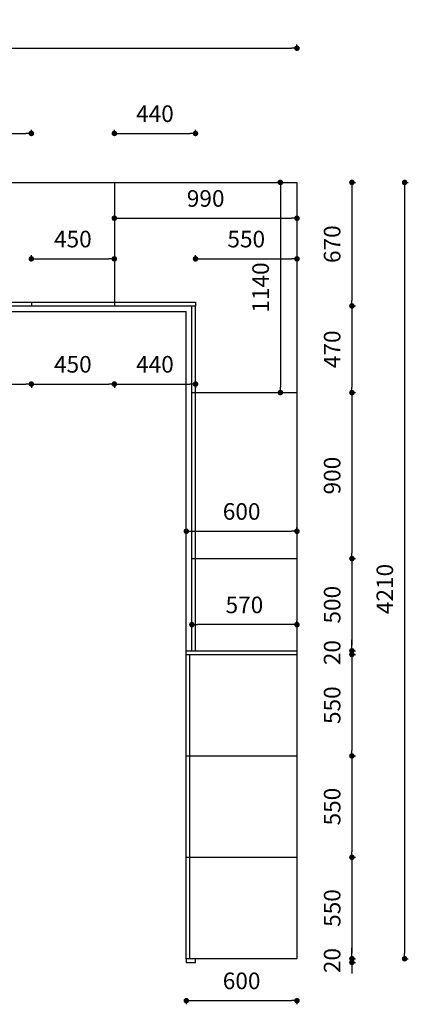
# Model space of a CAD drawing. Units: millimetres. Extents: x 0 to 1801482, y -476418 to -469874.
# Drawn here: x 1787848 to 1789955, y -475213 to -469874 of the extents above; entities that cross this region are included whole.
import ezdxf

# ---------------------------------------------------------------- set-up
doc = ezdxf.new("R2010")
doc.units = ezdxf.units.MM
doc.header["$PDMODE"] = 35
doc.layers.get('Defpoints').update_dxf_attribs({"color": 2})
doc.layers.add('-0-白', color=7, linetype='Continuous')
doc.styles.add('黑体', font='simhei.ttf')
doc.dimstyles.new('内墙标注', dxfattribs={"dimtxt": 90, "dimasz": 30, "dimexe": 20, "dimexo": 20, "dimgap": 50, "dimtad": 1, "dimdec": 0, "dimtxsty": '黑体', "dimblk": 'DOT', "dimcen": 2.5, "dimclrd": 252, "dimclre": 252, "dimclrt": 251, "dimadec": 0, "dimazin": 0, "dimtfac": 1, "dimtdec": 0, "dimtix": 1, "dimtmove": 0, "dimatfit": 3, "dimldrblk": 'DOT', "dimfxl": 100, "dimfxlon": 1, "dimarcsym": 0})

# ---------------------------------------------------------------- blocks, each defined once
blk = doc.blocks.new('_Dot')
at = {"color": 0, "linetype": 'ByBlock', "lineweight": -2}
blk.add_line((-0.5, 0), (-1, 0), dxfattribs=at)
at = {"color": 0, "linetype": 'ByBlock', "const_width": 0.5}
blk.add_lwpolyline([(-0.25, 0, 1), (0.25, 0, 1)], format="xyb", close=True, dxfattribs=at)
blk = doc.blocks.new('*D23')
at = {"layer": '-0-白', "color": 252, "lineweight": -2, "ltscale": 20, "transparency": 16777216}
for p, q in [((1785091.4, -470033.1), (1785091.4, -470008.1)), ((1785121.4, -470028.1), (1789321.4, -470028.1)), ((1789351.4, -470033.1), (1789351.4, -470008.1))]:
    blk.add_line(p, q, dxfattribs=at)
at = {"layer": 'Defpoints', "color": 0, "ltscale": 20, "transparency": 16777216}
for p in [(1789351.4, -470028.1), (1785091.4, -470755.9), (1789351.4, -470755.9)]:
    blk.add_point(p, dxfattribs=at)
at = {"layer": '-0-白', "color": 252, "lineweight": -2, "ltscale": 20, "transparency": 16777216, "xscale": 30, "yscale": 30, "zscale": 30, "rotation": 180}
blk.add_blockref('_Dot', (1785091.4, -470028.1), dxfattribs=at)
at = {"layer": '-0-白', "color": 252, "lineweight": -2, "ltscale": 20, "transparency": 16777216, "xscale": 30, "yscale": 30, "zscale": 30}
blk.add_blockref('_Dot', (1789351.4, -470028.1), dxfattribs=at)
at = {"layer": '-0-白', "color": 251, "ltscale": 20, "transparency": 16777216, "insert": (1787221.4, -469932.6), "char_height": 90, "attachment_point": 5, "style": '黑体'}
blk.add_mtext('4260', dxfattribs=at)
blk = doc.blocks.new('*D33')
at = {"layer": '-0-白', "color": 252, "lineweight": -2, "ltscale": 20, "transparency": 16777216}
for p, q in [((1787461.4, -471844.5), (1787461.4, -471869.5)), ((1787911.4, -471844.5), (1787911.4, -471869.5)), ((1787491.4, -471849.5), (1787881.4, -471849.5))]:
    blk.add_line(p, q, dxfattribs=at)
at = {"layer": 'Defpoints', "color": 0, "ltscale": 20, "transparency": 16777216}
for p in [(1787461.4, -471425.9), (1787911.4, -471425.9), (1787911.4, -471849.5)]:
    blk.add_point(p, dxfattribs=at)
at = {"layer": '-0-白', "color": 252, "lineweight": -2, "ltscale": 20, "transparency": 16777216, "xscale": 30, "yscale": 30, "zscale": 30, "rotation": 180}
blk.add_blockref('_Dot', (1787461.4, -471849.5), dxfattribs=at)
at = {"layer": '-0-白', "color": 252, "lineweight": -2, "ltscale": 20, "transparency": 16777216, "xscale": 30, "yscale": 30, "zscale": 30}
blk.add_blockref('_Dot', (1787911.4, -471849.5), dxfattribs=at)
at = {"layer": '-0-白', "color": 251, "ltscale": 20, "transparency": 16777216, "insert": (1787686.4, -471754), "char_height": 90, "attachment_point": 5, "style": '黑体'}
blk.add_mtext('450', dxfattribs=at)
blk = doc.blocks.new('*D34')
at = {"layer": '-0-白', "color": 252, "lineweight": -2, "ltscale": 20, "transparency": 16777216}
for p, q in [((1787911.4, -471844.5), (1787911.4, -471869.5)), ((1788361.4, -471844.5), (1788361.4, -471869.5)), ((1787941.4, -471849.5), (1788331.4, -471849.5))]:
    blk.add_line(p, q, dxfattribs=at)
at = {"layer": 'Defpoints', "color": 0, "ltscale": 20, "transparency": 16777216}
for p in [(1787911.4, -471425.9), (1788361.4, -471425.9), (1788361.4, -471849.5)]:
    blk.add_point(p, dxfattribs=at)
at = {"layer": '-0-白', "color": 252, "lineweight": -2, "ltscale": 20, "transparency": 16777216, "xscale": 30, "yscale": 30, "zscale": 30, "rotation": 180}
blk.add_blockref('_Dot', (1787911.4, -471849.5), dxfattribs=at)
at = {"layer": '-0-白', "color": 252, "lineweight": -2, "ltscale": 20, "transparency": 16777216, "xscale": 30, "yscale": 30, "zscale": 30}
blk.add_blockref('_Dot', (1788361.4, -471849.5), dxfattribs=at)
at = {"layer": '-0-白', "color": 251, "ltscale": 20, "transparency": 16777216, "insert": (1788136.4, -471754), "char_height": 90, "attachment_point": 5, "style": '黑体'}
blk.add_mtext('450', dxfattribs=at)
blk = doc.blocks.new('*D35')
at = {"layer": '-0-白', "color": 252, "lineweight": -2, "ltscale": 20, "transparency": 16777216}
for p, q in [((1788361.4, -471844.5), (1788361.4, -471869.5)), ((1788801.4, -471844.5), (1788801.4, -471869.5)), ((1788391.4, -471849.5), (1788771.4, -471849.5))]:
    blk.add_line(p, q, dxfattribs=at)
at = {"layer": 'Defpoints', "color": 0, "ltscale": 20, "transparency": 16777216}
for p in [(1788361.4, -471425.9), (1788801.4, -471425.9), (1788801.4, -471849.5)]:
    blk.add_point(p, dxfattribs=at)
at = {"layer": '-0-白', "color": 252, "lineweight": -2, "ltscale": 20, "transparency": 16777216, "xscale": 30, "yscale": 30, "zscale": 30, "rotation": 180}
blk.add_blockref('_Dot', (1788361.4, -471849.5), dxfattribs=at)
at = {"layer": '-0-白', "color": 252, "lineweight": -2, "ltscale": 20, "transparency": 16777216, "xscale": 30, "yscale": 30, "zscale": 30}
blk.add_blockref('_Dot', (1788801.4, -471849.5), dxfattribs=at)
at = {"layer": '-0-白', "color": 251, "ltscale": 20, "transparency": 16777216, "insert": (1788581.4, -471754), "char_height": 90, "attachment_point": 5, "style": '黑体'}
blk.add_mtext('440', dxfattribs=at)
blk = doc.blocks.new('*D44')
at = {"layer": '-0-白', "color": 252, "lineweight": -2, "ltscale": 20, "transparency": 16777216}
for p, q in [((1787461.4, -470495.4), (1787461.4, -470470.4)), ((1787491.4, -470490.4), (1787881.4, -470490.4)), ((1787911.4, -470495.4), (1787911.4, -470470.4))]:
    blk.add_line(p, q, dxfattribs=at)
at = {"layer": 'Defpoints', "color": 0, "ltscale": 20, "transparency": 16777216}
for p in [(1787911.4, -470490.4), (1787461.4, -470755.9), (1787911.4, -471405.9)]:
    blk.add_point(p, dxfattribs=at)
at = {"layer": '-0-白', "color": 252, "lineweight": -2, "ltscale": 20, "transparency": 16777216, "xscale": 30, "yscale": 30, "zscale": 30, "rotation": 180}
blk.add_blockref('_Dot', (1787461.4, -470490.4), dxfattribs=at)
at = {"layer": '-0-白', "color": 252, "lineweight": -2, "ltscale": 20, "transparency": 16777216, "xscale": 30, "yscale": 30, "zscale": 30}
blk.add_blockref('_Dot', (1787911.4, -470490.4), dxfattribs=at)
at = {"layer": '-0-白', "color": 251, "ltscale": 20, "transparency": 16777216, "insert": (1787686.4, -470394.9), "char_height": 90, "attachment_point": 5, "style": '黑体'}
blk.add_mtext('450', dxfattribs=at)
blk = doc.blocks.new('*D45')
at = {"layer": '-0-白', "color": 252, "lineweight": -2, "ltscale": 20, "transparency": 16777216}
for p, q in [((1787911.4, -471175.4), (1787911.4, -471150.4)), ((1787941.4, -471170.4), (1788331.4, -471170.4)), ((1788361.4, -471165.4), (1788361.4, -471190.4))]:
    blk.add_line(p, q, dxfattribs=at)
at = {"layer": 'Defpoints', "color": 0, "ltscale": 20, "transparency": 16777216}
for p in [(1788361.4, -470755.9), (1788361.4, -471170.4), (1787911.4, -471405.9)]:
    blk.add_point(p, dxfattribs=at)
at = {"layer": '-0-白', "color": 252, "lineweight": -2, "ltscale": 20, "transparency": 16777216, "xscale": 30, "yscale": 30, "zscale": 30, "rotation": 180}
blk.add_blockref('_Dot', (1787911.4, -471170.4), dxfattribs=at)
at = {"layer": '-0-白', "color": 252, "lineweight": -2, "ltscale": 20, "transparency": 16777216, "xscale": 30, "yscale": 30, "zscale": 30}
blk.add_blockref('_Dot', (1788361.4, -471170.4), dxfattribs=at)
at = {"layer": '-0-白', "color": 251, "ltscale": 20, "transparency": 16777216, "insert": (1788136.4, -471074.9), "char_height": 90, "attachment_point": 5, "style": '黑体'}
blk.add_mtext('450', dxfattribs=at)
blk = doc.blocks.new('*D46')
at = {"layer": '-0-白', "color": 252, "lineweight": -2, "ltscale": 20, "transparency": 16777216}
for p, q in [((1788361.4, -470495.4), (1788361.4, -470470.4)), ((1788391.4, -470490.4), (1788771.4, -470490.4)), ((1788801.4, -470495.4), (1788801.4, -470470.4))]:
    blk.add_line(p, q, dxfattribs=at)
at = {"layer": 'Defpoints', "color": 0, "ltscale": 20, "transparency": 16777216}
for p in [(1788801.4, -470490.4), (1788361.4, -470755.9), (1788801.4, -471405.9)]:
    blk.add_point(p, dxfattribs=at)
at = {"layer": '-0-白', "color": 252, "lineweight": -2, "ltscale": 20, "transparency": 16777216, "xscale": 30, "yscale": 30, "zscale": 30, "rotation": 180}
blk.add_blockref('_Dot', (1788361.4, -470490.4), dxfattribs=at)
at = {"layer": '-0-白', "color": 252, "lineweight": -2, "ltscale": 20, "transparency": 16777216, "xscale": 30, "yscale": 30, "zscale": 30}
blk.add_blockref('_Dot', (1788801.4, -470490.4), dxfattribs=at)
at = {"layer": '-0-白', "color": 251, "ltscale": 20, "transparency": 16777216, "insert": (1788581.4, -470394.9), "char_height": 90, "attachment_point": 5, "style": '黑体'}
blk.add_mtext('440', dxfattribs=at)
blk = doc.blocks.new('*D47')
at = {"layer": '-0-白', "color": 252, "lineweight": -2, "ltscale": 20, "transparency": 16777216}
for p, q in [((1788801.4, -471175.4), (1788801.4, -471150.4)), ((1788831.4, -471170.4), (1789321.4, -471170.4)), ((1789351.4, -471165.4), (1789351.4, -471190.4))]:
    blk.add_line(p, q, dxfattribs=at)
at = {"layer": 'Defpoints', "color": 0, "ltscale": 20, "transparency": 16777216}
for p in [(1789351.4, -470755.9), (1789351.4, -471170.4), (1788801.4, -471405.9)]:
    blk.add_point(p, dxfattribs=at)
at = {"layer": '-0-白', "color": 252, "lineweight": -2, "ltscale": 20, "transparency": 16777216, "xscale": 30, "yscale": 30, "zscale": 30, "rotation": 180}
blk.add_blockref('_Dot', (1788801.4, -471170.4), dxfattribs=at)
at = {"layer": '-0-白', "color": 252, "lineweight": -2, "ltscale": 20, "transparency": 16777216, "xscale": 30, "yscale": 30, "zscale": 30}
blk.add_blockref('_Dot', (1789351.4, -471170.4), dxfattribs=at)
at = {"layer": '-0-白', "color": 251, "ltscale": 20, "transparency": 16777216, "insert": (1789076.4, -471074.9), "char_height": 90, "attachment_point": 5, "style": '黑体'}
blk.add_mtext('550', dxfattribs=at)
blk = doc.blocks.new('*D6')
at = {"layer": '-0-白', "color": 252, "lineweight": -2, "ltscale": 20, "transparency": 16777216}
for p, q in [((1788361.4, -470945), (1788361.4, -470970)), ((1788391.4, -470950), (1789321.4, -470950)), ((1789351.4, -470945), (1789351.4, -470970))]:
    blk.add_line(p, q, dxfattribs=at)
at = {"layer": 'Defpoints', "color": 0, "ltscale": 20, "transparency": 16777216}
for p in [(1788361.4, -470755.9), (1789351.4, -470755.9), (1789351.4, -470950)]:
    blk.add_point(p, dxfattribs=at)
at = {"layer": '-0-白', "color": 252, "lineweight": -2, "ltscale": 20, "transparency": 16777216, "xscale": 30, "yscale": 30, "zscale": 30, "rotation": 180}
blk.add_blockref('_Dot', (1788361.4, -470950), dxfattribs=at)
at = {"layer": '-0-白', "color": 252, "lineweight": -2, "ltscale": 20, "transparency": 16777216, "xscale": 30, "yscale": 30, "zscale": 30}
blk.add_blockref('_Dot', (1789351.4, -470950), dxfattribs=at)
at = {"layer": '-0-白', "color": 251, "ltscale": 20, "transparency": 16777216, "insert": (1788856.4, -470854.5), "char_height": 90, "attachment_point": 5, "style": '黑体'}
blk.add_mtext('990', dxfattribs=at)
blk = doc.blocks.new('*D48')
at = {"layer": '-0-白', "color": 252, "lineweight": -2, "ltscale": 20, "transparency": 16777216}
for p, q in [((215.4, -473265.9), (215.4, -473235.9)), ((220.4, -473295.9), (195.4, -473295.9)), ((210.4, -473315.9), (235.4, -473315.9)), ((215.4, -473295.9), (215.4, -473315.9)), ((215.4, -473345.9), (215.4, -473375.9))]:
    blk.add_line(p, q, dxfattribs=at)
at = {"layer": 'Defpoints', "color": 0, "ltscale": 20, "transparency": 16777216}
for p in [(0, -473315.9), (215.4, -473315.9), (1789351.4, -473295.9)]:
    blk.add_point(p, dxfattribs=at)
at = {"layer": '-0-白', "color": 252, "lineweight": -2, "ltscale": 20, "transparency": 16777216, "xscale": 30, "yscale": 30, "zscale": 30}
for p, rotation in [((215.4, -473295.9), 270), ((215.4, -473315.9), 90)]:
    blk.add_blockref('_Dot', p, dxfattribs=dict(at, rotation=rotation))
at = {"layer": '-0-白', "color": 251, "ltscale": 20, "transparency": 16777216, "insert": (119.9, -473305.9), "char_height": 90, "attachment_point": 5, "rotation": 90, "style": '黑体'}
blk.add_mtext('20', dxfattribs=at)
blk = doc.blocks.new('*D49')
at = {"layer": '-0-白', "color": 252, "lineweight": -2, "ltscale": 20, "transparency": 16777216}
for p, q in [((210.4, -473315.9), (235.4, -473315.9)), ((215.4, -473345.9), (215.4, -473835.9)), ((220.4, -473865.9), (195.4, -473865.9))]:
    blk.add_line(p, q, dxfattribs=at)
at = {"layer": 'Defpoints', "color": 0, "ltscale": 20, "transparency": 16777216}
for p in [(0, -473315.9), (215.4, -473865.9), (1789351.4, -473865.9)]:
    blk.add_point(p, dxfattribs=at)
at = {"layer": '-0-白', "color": 252, "lineweight": -2, "ltscale": 20, "transparency": 16777216, "xscale": 30, "yscale": 30, "zscale": 30}
for p, rotation in [((215.4, -473315.9), 90), ((215.4, -473865.9), 270)]:
    blk.add_blockref('_Dot', p, dxfattribs=dict(at, rotation=rotation))
at = {"layer": '-0-白', "color": 251, "ltscale": 20, "transparency": 16777216, "insert": (119.9, -473590.9), "char_height": 90, "attachment_point": 5, "rotation": 90, "style": '黑体'}
blk.add_mtext('550', dxfattribs=at)
blk = doc.blocks.new('*D50')
at = {"layer": '-0-白', "color": 252, "lineweight": -2, "ltscale": 20, "transparency": 16777216}
for p, q in [((1789644.2, -470755.9), (1789669.2, -470755.9)), ((1789649.2, -470785.9), (1789649.2, -471395.9)), ((1789644.2, -471425.9), (1789669.2, -471425.9))]:
    blk.add_line(p, q, dxfattribs=at)
at = {"layer": 'Defpoints', "color": 0, "ltscale": 20, "transparency": 16777216}
for p in [(1789351.4, -470755.9), (1788801.4, -471425.9), (1789649.2, -471425.9)]:
    blk.add_point(p, dxfattribs=at)
at = {"layer": '-0-白', "color": 252, "lineweight": -2, "ltscale": 20, "transparency": 16777216, "xscale": 30, "yscale": 30, "zscale": 30}
for p, rotation in [((1789649.2, -470755.9), 90), ((1789649.2, -471425.9), 270)]:
    blk.add_blockref('_Dot', p, dxfattribs=dict(at, rotation=rotation))
at = {"layer": '-0-白', "color": 251, "ltscale": 20, "transparency": 16777216, "insert": (1789553.7, -471090.9), "char_height": 90, "attachment_point": 5, "rotation": 90, "style": '黑体'}
blk.add_mtext('670', dxfattribs=at)
blk = doc.blocks.new('*D51')
at = {"layer": '-0-白', "color": 252, "lineweight": -2, "ltscale": 20, "transparency": 16777216}
for p, q in [((1789644.2, -471425.9), (1789669.2, -471425.9)), ((1789649.2, -471455.9), (1789649.2, -471865.9)), ((1789644.2, -471895.9), (1789669.2, -471895.9))]:
    blk.add_line(p, q, dxfattribs=at)
at = {"layer": 'Defpoints', "color": 0, "ltscale": 20, "transparency": 16777216}
for p in [(1788801.4, -471425.9), (1789351.4, -471895.9), (1789649.2, -471895.9)]:
    blk.add_point(p, dxfattribs=at)
at = {"layer": '-0-白', "color": 252, "lineweight": -2, "ltscale": 20, "transparency": 16777216, "xscale": 30, "yscale": 30, "zscale": 30}
for p, rotation in [((1789649.2, -471425.9), 90), ((1789649.2, -471895.9), 270)]:
    blk.add_blockref('_Dot', p, dxfattribs=dict(at, rotation=rotation))
at = {"layer": '-0-白', "color": 251, "ltscale": 20, "transparency": 16777216, "insert": (1789553.7, -471660.9), "char_height": 90, "attachment_point": 5, "rotation": 90, "style": '黑体'}
blk.add_mtext('470', dxfattribs=at)
blk = doc.blocks.new('*D52')
at = {"layer": '-0-白', "color": 252, "lineweight": -2, "ltscale": 20, "transparency": 16777216}
for p, q in [((1789644.2, -471895.9), (1789669.2, -471895.9)), ((1789649.2, -471925.9), (1789649.2, -472765.9)), ((1789644.2, -472795.9), (1789669.2, -472795.9))]:
    blk.add_line(p, q, dxfattribs=at)
at = {"layer": 'Defpoints', "color": 0, "ltscale": 20, "transparency": 16777216}
for p in [(1789351.4, -471895.9), (1789351.4, -472795.9), (1789649.2, -472795.9)]:
    blk.add_point(p, dxfattribs=at)
at = {"layer": '-0-白', "color": 252, "lineweight": -2, "ltscale": 20, "transparency": 16777216, "xscale": 30, "yscale": 30, "zscale": 30}
for p, rotation in [((1789649.2, -471895.9), 90), ((1789649.2, -472795.9), 270)]:
    blk.add_blockref('_Dot', p, dxfattribs=dict(at, rotation=rotation))
at = {"layer": '-0-白', "color": 251, "ltscale": 20, "transparency": 16777216, "insert": (1789553.7, -472345.9), "char_height": 90, "attachment_point": 5, "rotation": 90, "style": '黑体'}
blk.add_mtext('900', dxfattribs=at)
blk = doc.blocks.new('*D53')
at = {"layer": '-0-白', "color": 252, "lineweight": -2, "ltscale": 20, "transparency": 16777216}
for p, q in [((1789644.2, -472795.9), (1789669.2, -472795.9)), ((1789649.2, -472825.9), (1789649.2, -473265.9)), ((1789644.2, -473295.9), (1789669.2, -473295.9))]:
    blk.add_line(p, q, dxfattribs=at)
at = {"layer": 'Defpoints', "color": 0, "ltscale": 20, "transparency": 16777216}
for p in [(1789351.4, -472795.9), (1789351.4, -473295.9), (1789649.2, -473295.9)]:
    blk.add_point(p, dxfattribs=at)
at = {"layer": '-0-白', "color": 252, "lineweight": -2, "ltscale": 20, "transparency": 16777216, "xscale": 30, "yscale": 30, "zscale": 30}
for p, rotation in [((1789649.2, -472795.9), 90), ((1789649.2, -473295.9), 270)]:
    blk.add_blockref('_Dot', p, dxfattribs=dict(at, rotation=rotation))
at = {"layer": '-0-白', "color": 251, "ltscale": 20, "transparency": 16777216, "insert": (1789553.7, -473045.9), "char_height": 90, "attachment_point": 5, "rotation": 90, "style": '黑体'}
blk.add_mtext('500', dxfattribs=at)
blk = doc.blocks.new('*D54')
at = {"layer": '-0-白', "color": 252, "lineweight": -2, "ltscale": 20, "transparency": 16777216}
for p, q in [((1789649.2, -473265.9), (1789649.2, -473235.9)), ((1789644.2, -473295.9), (1789669.2, -473295.9)), ((1789644.2, -473315.9), (1789669.2, -473315.9)), ((1789649.2, -473295.9), (1789649.2, -473315.9)), ((1789649.2, -473345.9), (1789649.2, -473375.9))]:
    blk.add_line(p, q, dxfattribs=at)
at = {"layer": 'Defpoints', "color": 0, "ltscale": 20, "transparency": 16777216}
for p in [(1789351.4, -473295.9), (1789351.4, -473315.9), (1789649.2, -473315.9)]:
    blk.add_point(p, dxfattribs=at)
at = {"layer": '-0-白', "color": 252, "lineweight": -2, "ltscale": 20, "transparency": 16777216, "xscale": 30, "yscale": 30, "zscale": 30}
for p, rotation in [((1789649.2, -473295.9), 270), ((1789649.2, -473315.9), 90)]:
    blk.add_blockref('_Dot', p, dxfattribs=dict(at, rotation=rotation))
at = {"layer": '-0-白', "color": 251, "ltscale": 20, "transparency": 16777216, "insert": (1789553.7, -473305.9), "char_height": 90, "attachment_point": 5, "rotation": 90, "style": '黑体'}
blk.add_mtext('20', dxfattribs=at)
blk = doc.blocks.new('*D55')
at = {"layer": '-0-白', "color": 252, "lineweight": -2, "ltscale": 20, "transparency": 16777216}
for p, q in [((1789644.2, -473315.9), (1789669.2, -473315.9)), ((1789649.2, -473345.9), (1789649.2, -473835.9)), ((1789644.2, -473865.9), (1789669.2, -473865.9))]:
    blk.add_line(p, q, dxfattribs=at)
at = {"layer": 'Defpoints', "color": 0, "ltscale": 20, "transparency": 16777216}
for p in [(1789351.4, -473315.9), (1789351.4, -473865.9), (1789649.2, -473865.9)]:
    blk.add_point(p, dxfattribs=at)
at = {"layer": '-0-白', "color": 252, "lineweight": -2, "ltscale": 20, "transparency": 16777216, "xscale": 30, "yscale": 30, "zscale": 30}
for p, rotation in [((1789649.2, -473315.9), 90), ((1789649.2, -473865.9), 270)]:
    blk.add_blockref('_Dot', p, dxfattribs=dict(at, rotation=rotation))
at = {"layer": '-0-白', "color": 251, "ltscale": 20, "transparency": 16777216, "insert": (1789553.7, -473590.9), "char_height": 90, "attachment_point": 5, "rotation": 90, "style": '黑体'}
blk.add_mtext('550', dxfattribs=at)
blk = doc.blocks.new('*D56')
at = {"layer": '-0-白', "color": 252, "lineweight": -2, "ltscale": 20, "transparency": 16777216}
for p, q in [((1789644.2, -473865.9), (1789669.2, -473865.9)), ((1789649.2, -473895.9), (1789649.2, -474385.9)), ((1789644.2, -474415.9), (1789669.2, -474415.9))]:
    blk.add_line(p, q, dxfattribs=at)
at = {"layer": 'Defpoints', "color": 0, "ltscale": 20, "transparency": 16777216}
for p in [(1789351.4, -473865.9), (1789351.4, -474415.9), (1789649.2, -474415.9)]:
    blk.add_point(p, dxfattribs=at)
at = {"layer": '-0-白', "color": 252, "lineweight": -2, "ltscale": 20, "transparency": 16777216, "xscale": 30, "yscale": 30, "zscale": 30}
for p, rotation in [((1789649.2, -473865.9), 90), ((1789649.2, -474415.9), 270)]:
    blk.add_blockref('_Dot', p, dxfattribs=dict(at, rotation=rotation))
at = {"layer": '-0-白', "color": 251, "ltscale": 20, "transparency": 16777216, "insert": (1789553.7, -474140.9), "char_height": 90, "attachment_point": 5, "rotation": 90, "style": '黑体'}
blk.add_mtext('550', dxfattribs=at)
blk = doc.blocks.new('*D57')
at = {"layer": '-0-白', "color": 252, "lineweight": -2, "ltscale": 20, "transparency": 16777216}
for p, q in [((1789644.2, -474415.9), (1789669.2, -474415.9)), ((1789649.2, -474445.9), (1789649.2, -474935.9)), ((1789644.2, -474965.9), (1789669.2, -474965.9))]:
    blk.add_line(p, q, dxfattribs=at)
at = {"layer": 'Defpoints', "color": 0, "ltscale": 20, "transparency": 16777216}
for p in [(1789351.4, -474415.9), (1789351.4, -474965.9), (1789649.2, -474965.9)]:
    blk.add_point(p, dxfattribs=at)
at = {"layer": '-0-白', "color": 252, "lineweight": -2, "ltscale": 20, "transparency": 16777216, "xscale": 30, "yscale": 30, "zscale": 30}
for p, rotation in [((1789649.2, -474415.9), 90), ((1789649.2, -474965.9), 270)]:
    blk.add_blockref('_Dot', p, dxfattribs=dict(at, rotation=rotation))
at = {"layer": '-0-白', "color": 251, "ltscale": 20, "transparency": 16777216, "insert": (1789553.7, -474690.9), "char_height": 90, "attachment_point": 5, "rotation": 90, "style": '黑体'}
blk.add_mtext('550', dxfattribs=at)
blk = doc.blocks.new('*D58')
at = {"layer": '-0-白', "color": 252, "lineweight": -2, "ltscale": 20, "transparency": 16777216}
for p, q in [((1789649.2, -474935.9), (1789649.2, -474905.9)), ((1789644.2, -474965.9), (1789669.2, -474965.9)), ((1789644.2, -474985.9), (1789669.2, -474985.9)), ((1789649.2, -474965.9), (1789649.2, -474985.9)), ((1789649.2, -475015.9), (1789649.2, -475045.9))]:
    blk.add_line(p, q, dxfattribs=at)
at = {"layer": 'Defpoints', "color": 0, "ltscale": 20, "transparency": 16777216}
for p in [(1788801.4, -474985.9), (1789351.4, -474965.9), (1789649.2, -474985.9)]:
    blk.add_point(p, dxfattribs=at)
at = {"layer": '-0-白', "color": 252, "lineweight": -2, "ltscale": 20, "transparency": 16777216, "xscale": 30, "yscale": 30, "zscale": 30}
for p, rotation in [((1789649.2, -474965.9), 270), ((1789649.2, -474985.9), 90)]:
    blk.add_blockref('_Dot', p, dxfattribs=dict(at, rotation=rotation))
at = {"layer": '-0-白', "color": 251, "ltscale": 20, "transparency": 16777216, "insert": (1789553.7, -474975.9), "char_height": 90, "attachment_point": 5, "rotation": 90, "style": '黑体'}
blk.add_mtext('20', dxfattribs=at)
blk = doc.blocks.new('*D7')
at = {"layer": '-0-白', "color": 252, "lineweight": -2, "ltscale": 20, "transparency": 16777216}
for p, q in [((1789929.9, -470755.9), (1789954.9, -470755.9)), ((1789934.9, -470785.9), (1789934.9, -474935.9)), ((1789929.9, -474965.9), (1789954.9, -474965.9))]:
    blk.add_line(p, q, dxfattribs=at)
at = {"layer": 'Defpoints', "color": 0, "ltscale": 20, "transparency": 16777216}
for p in [(1789351.4, -470755.9), (1789351.4, -474965.9), (1789934.9, -474965.9)]:
    blk.add_point(p, dxfattribs=at)
at = {"layer": '-0-白', "color": 252, "lineweight": -2, "ltscale": 20, "transparency": 16777216, "xscale": 30, "yscale": 30, "zscale": 30}
for p, rotation in [((1789934.9, -470755.9), 90), ((1789934.9, -474965.9), 270)]:
    blk.add_blockref('_Dot', p, dxfattribs=dict(at, rotation=rotation))
at = {"layer": '-0-白', "color": 251, "ltscale": 20, "transparency": 16777216, "insert": (1789839.4, -472960.9), "char_height": 90, "attachment_point": 5, "rotation": 90, "style": '黑体'}
blk.add_mtext('4210', dxfattribs=at)
blk = doc.blocks.new('*D10')
at = {"layer": '-0-白', "color": 252, "lineweight": -2, "ltscale": 20, "transparency": 16777216}
for p, q in [((1789266.5, -470755.9), (1789241.5, -470755.9)), ((1789261.5, -470785.9), (1789261.5, -471865.9)), ((1789256.5, -471895.9), (1789281.5, -471895.9))]:
    blk.add_line(p, q, dxfattribs=at)
at = {"layer": 'Defpoints', "color": 0, "ltscale": 20, "transparency": 16777216}
for p in [(1789351.4, -470755.9), (0, -471895.9), (1789261.5, -471895.9)]:
    blk.add_point(p, dxfattribs=at)
at = {"layer": '-0-白', "color": 252, "lineweight": -2, "ltscale": 20, "transparency": 16777216, "xscale": 30, "yscale": 30, "zscale": 30}
for p, rotation in [((1789261.5, -470755.9), 90), ((1789261.5, -471895.9), 270)]:
    blk.add_blockref('_Dot', p, dxfattribs=dict(at, rotation=rotation))
at = {"layer": '-0-白', "color": 251, "ltscale": 20, "transparency": 16777216, "insert": (1789166, -471325.9), "char_height": 90, "attachment_point": 5, "rotation": 90, "style": '黑体'}
blk.add_mtext('1140', dxfattribs=at)
blk = doc.blocks.new('*D11')
at = {"layer": '-0-白', "color": 252, "lineweight": -2, "ltscale": 20, "transparency": 16777216}
for p, q in [((1788751.4, -475188), (1788751.4, -475213)), ((1788781.4, -475193), (1789321.4, -475193)), ((1789351.4, -475188), (1789351.4, -475213))]:
    blk.add_line(p, q, dxfattribs=at)
at = {"layer": 'Defpoints', "color": 0, "ltscale": 20, "transparency": 16777216}
for p in [(1788751.4, -474985.9), (1789351.4, -474965.9), (1789351.4, -475193)]:
    blk.add_point(p, dxfattribs=at)
at = {"layer": '-0-白', "color": 252, "lineweight": -2, "ltscale": 20, "transparency": 16777216, "xscale": 30, "yscale": 30, "zscale": 30, "rotation": 180}
blk.add_blockref('_Dot', (1788751.4, -475193), dxfattribs=at)
at = {"layer": '-0-白', "color": 252, "lineweight": -2, "ltscale": 20, "transparency": 16777216, "xscale": 30, "yscale": 30, "zscale": 30}
blk.add_blockref('_Dot', (1789351.4, -475193), dxfattribs=at)
at = {"layer": '-0-白', "color": 251, "ltscale": 20, "transparency": 16777216, "insert": (1789051.4, -475097.5), "char_height": 90, "attachment_point": 5, "style": '黑体'}
blk.add_mtext('600', dxfattribs=at)
blk = doc.blocks.new('*D12')
at = {"layer": '-0-白', "color": 252, "lineweight": -2, "ltscale": 20, "transparency": 16777216}
for p, q in [((1788751.4, -472652.6), (1788751.4, -472627.6)), ((1788781.4, -472647.6), (1789321.4, -472647.6)), ((1789351.4, -472652.6), (1789351.4, -472627.6))]:
    blk.add_line(p, q, dxfattribs=at)
at = {"layer": 'Defpoints', "color": 0, "ltscale": 20, "transparency": 16777216}
for p in [(1789351.4, -472647.6), (1788751.4, -472795.9), (1789351.4, -472795.9)]:
    blk.add_point(p, dxfattribs=at)
at = {"layer": '-0-白', "color": 252, "lineweight": -2, "ltscale": 20, "transparency": 16777216, "xscale": 30, "yscale": 30, "zscale": 30, "rotation": 180}
blk.add_blockref('_Dot', (1788751.4, -472647.6), dxfattribs=at)
at = {"layer": '-0-白', "color": 252, "lineweight": -2, "ltscale": 20, "transparency": 16777216, "xscale": 30, "yscale": 30, "zscale": 30}
blk.add_blockref('_Dot', (1789351.4, -472647.6), dxfattribs=at)
at = {"layer": '-0-白', "color": 251, "ltscale": 20, "transparency": 16777216, "insert": (1789051.4, -472552.1), "char_height": 90, "attachment_point": 5, "style": '黑体'}
blk.add_mtext('600', dxfattribs=at)
blk = doc.blocks.new('*D9')
at = {"layer": '-0-白', "color": 252, "lineweight": -2, "ltscale": 20, "transparency": 16777216}
for p, q in [((1788781.4, -473159.2), (1788781.4, -473134.2)), ((1789321.4, -473154.2), (1788811.4, -473154.2)), ((1789351.4, -473159.2), (1789351.4, -473134.2))]:
    blk.add_line(p, q, dxfattribs=at)
at = {"layer": 'Defpoints', "color": 0, "ltscale": 20, "transparency": 16777216}
for p in [(1788781.4, -473154.2), (1788781.4, -473295.9), (1789351.4, -473295.9)]:
    blk.add_point(p, dxfattribs=at)
at = {"layer": '-0-白', "color": 252, "lineweight": -2, "ltscale": 20, "transparency": 16777216, "xscale": 30, "yscale": 30, "zscale": 30, "rotation": 180}
blk.add_blockref('_Dot', (1788781.4, -473154.2), dxfattribs=at)
at = {"layer": '-0-白', "color": 252, "lineweight": -2, "ltscale": 20, "transparency": 16777216, "xscale": 30, "yscale": 30, "zscale": 30}
blk.add_blockref('_Dot', (1789351.4, -473154.2), dxfattribs=at)
at = {"layer": '-0-白', "color": 251, "ltscale": 20, "transparency": 16777216, "insert": (1789066.4, -473058.7), "char_height": 90, "attachment_point": 5, "style": '黑体'}
blk.add_mtext('570', dxfattribs=at)

msp = doc.modelspace()

# ---------------------------------------------------------------- linework, layer by layer
at = {"layer": '-0-白', "ltscale": 20}
for p, q in [((1785091.4, -470755.9), (1789351.4, -470755.9)), ((1788361.4, -470755.9), (1788361.4, -471425.9)), ((1789351.4, -470755.9), (1789351.4, -474965.9)), ((1787061.4, -471405.9), (1788801.4, -471405.9)), ((1787911.4, -471405.9), (1787911.4, -471425.9)), ((1788801.4, -471405.9), (1788801.4, -471425.9)), ((1787061.4, -471425.9), (1788801.4, -471425.9)), ((1788781.4, -473295.9), (1788781.4, -471425.9)), ((1788781.4, -471425.9), (1788801.4, -471425.9)), ((1788801.4, -473295.9), (1788801.4, -471425.9)), ((1788781.4, -471895.9), (1788801.4, -471895.9)), ((1788801.4, -471895.9), (1789351.4, -471895.9)), ((1788781.4, -472795.9), (1789351.4, -472795.9)), ((1788751.4, -474965.9), (1788751.4, -473295.9)), ((1788751.4, -473295.9), (1789351.4, -473295.9)), ((1788751.4, -473315.9), (1789351.4, -473315.9)), ((1788771.4, -474965.9), (1788771.4, -473315.9)), ((1788751.4, -473865.9), (1789351.4, -473865.9)), ((1788751.4, -474415.9), (1789351.4, -474415.9)), ((1789351.4, -474965.9), (1788751.4, -474965.9)), ((1788751.4, -474965.9), (1788751.4, -474985.9)), ((1788751.4, -474985.9), (1788801.4, -474985.9)), ((1788801.4, -474985.9), (1788801.4, -474965.9))]:
    msp.add_line(p, q, dxfattribs=at)
at = {"layer": '-0-白', "color": 1, "ltscale": 20}
for p in [(1787061.4, -471455.9), (1788751.4, -473295.9)]:
    msp.add_line(p, (1788751.4, -471455.9), dxfattribs=at)

# ---------------------------------------------------------------- dimensions: what is measured, and where the dimension line sits
at = {"layer": '-0-白', "ltscale": 20}
for base, p1, p2, override, picture, middle in [((1789351.4, -470028.1), (1785091.4, -470755.9), (1789351.4, -470755.9), {"dimfxl": 5}, '*D23', (1787221.4, -469932.6)), ((1787911.4, -470490.4), (1787461.4, -470755.9), (1787911.4, -471405.9), {"dimtmove": 1, "dimfxl": 5}, '*D44', (1787686.4, -470394.9)), ((1788801.4, -470490.4), (1788361.4, -470755.9), (1788801.4, -471405.9), {"dimtmove": 1, "dimfxl": 5}, '*D46', (1788581.4, -470394.9)), ((1788361.4, -471170.4), (1787911.4, -471405.9), (1788361.4, -470755.9), {"dimtmove": 1, "dimfxl": 5}, '*D45', (1788136.4, -471074.9)), ((1789351.4, -470950), (1788361.4, -470755.9), (1789351.4, -470755.9), {"dimfxl": 5}, '*D6', (1788856.4, -470854.5)), ((1789351.4, -471170.4), (1788801.4, -471405.9), (1789351.4, -470755.9), {"dimtmove": 1, "dimfxl": 5}, '*D47', (1789076.4, -471074.9)), ((1787911.4, -471849.5), (1787461.4, -471425.9), (1787911.4, -471425.9), {"dimtmove": 1, "dimfxl": 5}, '*D33', (1787686.4, -471754)), ((1788361.4, -471849.5), (1787911.4, -471425.9), (1788361.4, -471425.9), {"dimtmove": 1, "dimfxl": 5}, '*D34', (1788136.4, -471754)), ((1788801.4, -471849.5), (1788361.4, -471425.9), (1788801.4, -471425.9), {"dimtmove": 1, "dimfxl": 5}, '*D35', (1788581.4, -471754))]:
    dim = msp.add_linear_dim(base=base, p1=p1, p2=p2, dimstyle='内墙标注', override=override, dxfattribs=at)
    dim.commit()
    dim.dimension.update_dxf_attribs({"geometry": picture, "text_midpoint": middle})
at = {"layer": '-0-白', "color": 1, "ltscale": 20}
dim = msp.add_linear_dim(base=(1789261.5, -471895.9), p1=(1789351.4, -470755.9), p2=(0, -471895.9), angle=90, dimstyle='内墙标注', override={"dimfxl": 5}, dxfattribs=at)
dim.commit()
dim.dimension.update_dxf_attribs({"geometry": '*D10', "text_midpoint": (1789166, -471325.9)})
at = {"layer": '-0-白', "ltscale": 20}
for base, p1, p2, override, picture, middle in [((1789649.2, -471425.9), (1789351.4, -470755.9), (1788801.4, -471425.9), {"dimfxl": 5}, '*D50', (1789553.7, -471090.9)), ((1789649.2, -471895.9), (1788801.4, -471425.9), (1789351.4, -471895.9), {"dimtmove": 1, "dimfxl": 5}, '*D51', (1789553.7, -471660.9)), ((1789649.2, -472795.9), (1789351.4, -471895.9), (1789351.4, -472795.9), {"dimtmove": 1, "dimfxl": 5}, '*D52', (1789553.7, -472345.9)), ((1789649.2, -473295.9), (1789351.4, -472795.9), (1789351.4, -473295.9), {"dimtmove": 1, "dimfxl": 5}, '*D53', (1789553.7, -473045.9)), ((215.4, -473315.9), (1789351.4, -473295.9), (0, -473315.9), {"dimtmove": 1, "dimfxl": 5}, '*D48', (119.9, -473305.9)), ((1789649.2, -473315.9), (1789351.4, -473295.9), (1789351.4, -473315.9), {"dimtmove": 1, "dimfxl": 5}, '*D54', (1789553.7, -473305.9)), ((215.4, -473865.9), (0, -473315.9), (1789351.4, -473865.9), {"dimtmove": 1, "dimfxl": 5}, '*D49', (119.9, -473590.9)), ((1789649.2, -473865.9), (1789351.4, -473315.9), (1789351.4, -473865.9), {"dimtmove": 1, "dimfxl": 5}, '*D55', (1789553.7, -473590.9)), ((1789649.2, -474415.9), (1789351.4, -473865.9), (1789351.4, -474415.9), {"dimtmove": 1, "dimfxl": 5}, '*D56', (1789553.7, -474140.9)), ((1789649.2, -474965.9), (1789351.4, -474415.9), (1789351.4, -474965.9), {"dimtmove": 1, "dimfxl": 5}, '*D57', (1789553.7, -474690.9)), ((1789649.2, -474985.9), (1789351.4, -474965.9), (1788801.4, -474985.9), {"dimtmove": 1, "dimfxl": 5}, '*D58', (1789553.7, -474975.9))]:
    dim = msp.add_linear_dim(base=base, p1=p1, p2=p2, angle=90, dimstyle='内墙标注', override=override, dxfattribs=at)
    dim.commit()
    dim.dimension.update_dxf_attribs({"geometry": picture, "text_midpoint": middle})
dim = msp.add_linear_dim(base=(1789934.9, -474965.9), p1=(1789351.4, -470755.9), p2=(1789351.4, -474965.9), angle=90, dimstyle='内墙标注', override={"dimfxl": 5}, dxfattribs=at)
dim.commit()
dim.dimension.update_dxf_attribs({"geometry": '*D7', "text_midpoint": (1789934.9, -472960.9), "dimtype": 128})
at = {"layer": '-0-白', "color": 1, "ltscale": 20}
for base, p1, p2, picture, middle in [((1789351.4, -472647.6), (1788751.4, -472795.9), (1789351.4, -472795.9), '*D12', (1789051.4, -472552.1)), ((1788781.4, -473154.2), (1789351.4, -473295.9), (1788781.4, -473295.9), '*D9', (1789066.4, -473058.7)), ((1789351.4, -475193), (1788751.4, -474985.9), (1789351.4, -474965.9), '*D11', (1789051.4, -475097.5))]:
    dim = msp.add_linear_dim(base=base, p1=p1, p2=p2, dimstyle='内墙标注', override={"dimfxl": 5}, dxfattribs=at)
    dim.commit()
    dim.dimension.update_dxf_attribs({"geometry": picture, "text_midpoint": middle})

doc.saveas('drawing.dxf')
